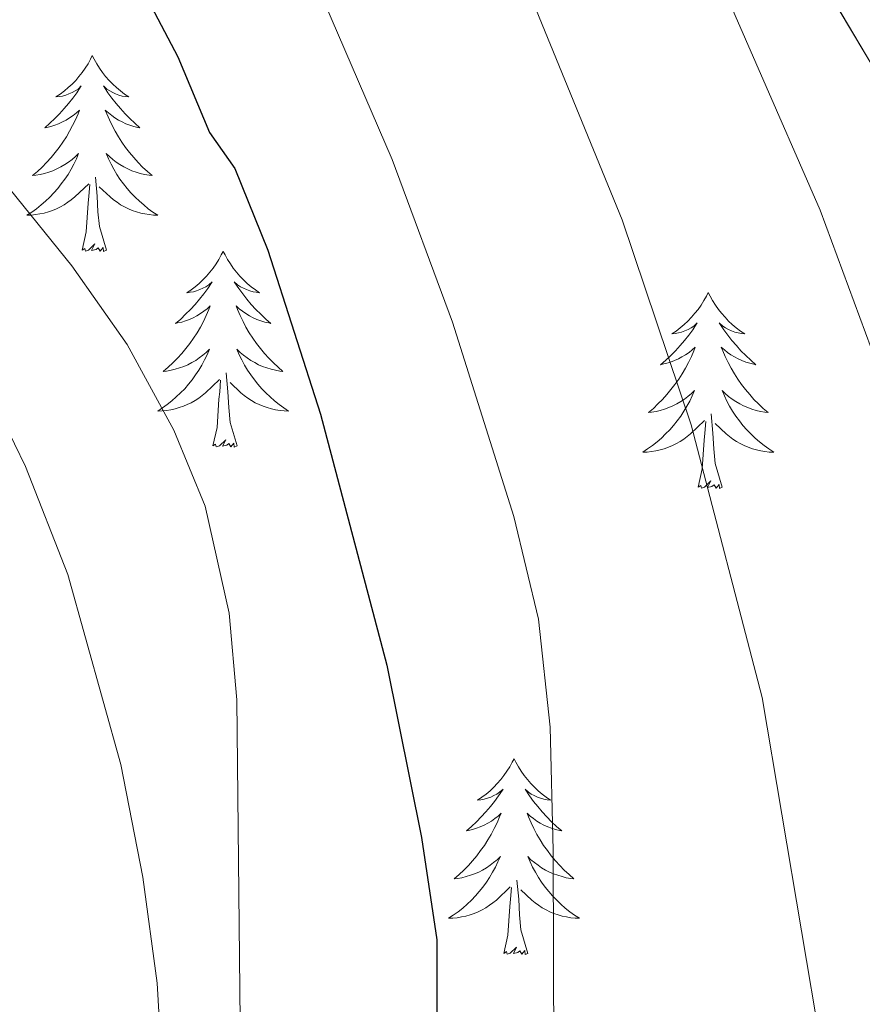
# Model space of a CAD drawing. Units: metres. Extents: x 555555 to 560035, y 4709754 to 4712761.
# Drawn here: x 556553 to 556605, y 4711595 to 4711655 of the extents above; entities that cross this region are included whole.
import ezdxf

# ---------------------------------------------------------------- set-up
doc = ezdxf.new("R2010")
doc.units = ezdxf.units.M
doc.header["$MEASUREMENT"] = 0
for name, color, linetype, lineweight in [('Level 35', 92, 'Continuous', 0), ('Level 36', 19, 'Continuous', 40), ('Level 4', 36, 'Continuous', 30), ('Level 5', 36, 'Continuous', 0), ('Level 59', 19, 'Continuous', 0)]:
    doc.layers.add(name, color=color, linetype=linetype, lineweight=lineweight)

msp = doc.modelspace()

# ---------------------------------------------------------------- linework, layer by layer
at = {"layer": 'Level 35', "color": 92, "linetype": 'Continuous', "lineweight": 0, "ltscale": 0.5}
msp.add_polyline3d([(556571.92, 4711718.22, 671.6), (556575.44, 4711713.42, 670.58), (556579.92, 4711703.74, 670.07), (556585.56, 4711693.5, 670.37), (556591.88, 4711682.22, 669.8), (556600.21, 4711660.61, 670.01), (556605.52, 4711651.66, 669.92), (556607.53, 4711647.08, 669.77), (556608.88, 4711639.74, 669.68), (556613.76, 4711622.7, 669.5), (556614.68, 4711616.14, 668.93), (556616.72, 4711611.62, 668.72), (556617.52, 4711610.94, 668.69), (556621.08, 4711610.14, 668.66), (556627.16, 4711610.54, 667.52)], dxfattribs=at)
at = {"layer": 'Level 36', "color": 92, "linetype": 'Continuous', "lineweight": 0}
for points in [[(556557.76, 4711652.78, 0.01), (556557.65, 4711652.56, 0.01), (556557.5, 4711652.28, 0.01), (556557.33, 4711652.02, 0.01), (556557.15, 4711651.76, 0.01), (556556.95, 4711651.51, 0.01), (556556.75, 4711651.27, 0.01), (556556.53, 4711651.05, 0.01), (556556.3, 4711650.83, 0.01), (556556.06, 4711650.63, 0.01), (556555.81, 4711650.44, 0.01), (556555.55, 4711650.26, 0.01), (556555.75, 4711650.28, 0.01), (556555.95, 4711650.32, 0.01), (556556.15, 4711650.38, 0.01), (556556.34, 4711650.45, 0.01), (556556.53, 4711650.53, 0.01), (556556.71, 4711650.63, 0.01), (556556.89, 4711650.74, 0.01), (556557.09, 4711650.93, 0.01), (556557.05, 4711650.87, 0.01), (556556.82, 4711650.52, 0.01), (556556.58, 4711650.19, 0.01), (556556.32, 4711649.86, 0.01), (556556.05, 4711649.55, 0.01), (556555.77, 4711649.24, 0.01), (556555.48, 4711648.95, 0.01), (556555.18, 4711648.66, 0.01), (556554.87, 4711648.39, 0.01), (556554.99, 4711648.41, 0.01), (556555.24, 4711648.47, 0.01), (556555.48, 4711648.55, 0.01), (556555.71, 4711648.63, 0.01), (556555.94, 4711648.74, 0.01), (556556.17, 4711648.85, 0.01), (556556.38, 4711648.99, 0.01), (556556.59, 4711649.13, 0.01), (556556.79, 4711649.29, 0.01), (556556.98, 4711649.46, 0.01), (556556.89, 4711649.24, 0.01), (556556.73, 4711648.87, 0.01), (556556.56, 4711648.52, 0.01), (556556.38, 4711648.17, 0.01), (556556.18, 4711647.83, 0.01), (556555.96, 4711647.5, 0.01), (556555.74, 4711647.18, 0.01), (556555.5, 4711646.87, 0.01), (556555.25, 4711646.57, 0.01), (556554.98, 4711646.27, 0.01), (556554.71, 4711645.99, 0.01), (556554.42, 4711645.72, 0.01), (556554.12, 4711645.47, 0.01), (556554.32, 4711645.49, 0.01), (556554.59, 4711645.54, 0.01), (556554.85, 4711645.6, 0.01), (556555.11, 4711645.68, 0.01), (556555.36, 4711645.77, 0.01), (556555.61, 4711645.88, 0.01), (556555.85, 4711646, 0.01), (556556.09, 4711646.14, 0.01), (556556.31, 4711646.29, 0.01), (556556.53, 4711646.46, 0.01), (556556.73, 4711646.63, 0.01), (556556.93, 4711646.82, 0.01), (556556.79, 4711646.49, 0.01)], [(556557.76, 4711652.78, 0.01), (556557.88, 4711652.56, 0.01), (556558.03, 4711652.28, 0.01), (556558.2, 4711652.02, 0.01), (556558.38, 4711651.76, 0.01), (556558.57, 4711651.51, 0.01), (556558.78, 4711651.27, 0.01), (556559, 4711651.05, 0.01), (556559.23, 4711650.83, 0.01), (556559.47, 4711650.63, 0.01), (556559.72, 4711650.44, 0.01), (556559.98, 4711650.26, 0.01), (556559.78, 4711650.28, 0.01), (556559.58, 4711650.32, 0.01), (556559.38, 4711650.38, 0.01), (556559.18, 4711650.45, 0.01), (556559, 4711650.53, 0.01), (556558.82, 4711650.63, 0.01), (556558.64, 4711650.74, 0.01), (556558.44, 4711650.93, 0.01), (556558.48, 4711650.87, 0.01), (556558.71, 4711650.52, 0.01), (556558.95, 4711650.19, 0.01), (556559.21, 4711649.86, 0.01), (556559.47, 4711649.55, 0.01), (556559.75, 4711649.24, 0.01), (556560.05, 4711648.95, 0.01), (556560.35, 4711648.66, 0.01), (556560.66, 4711648.39, 0.01), (556560.54, 4711648.41, 0.01), (556560.29, 4711648.47, 0.01), (556560.05, 4711648.55, 0.01), (556559.81, 4711648.63, 0.01), (556559.58, 4711648.74, 0.01), (556559.36, 4711648.85, 0.01), (556559.14, 4711648.99, 0.01), (556558.94, 4711649.13, 0.01), (556558.74, 4711649.29, 0.01), (556558.55, 4711649.46, 0.01), (556558.64, 4711649.24, 0.01), (556558.8, 4711648.87, 0.01), (556558.97, 4711648.52, 0.01), (556559.15, 4711648.17, 0.01), (556559.35, 4711647.83, 0.01), (556559.56, 4711647.5, 0.01), (556559.79, 4711647.18, 0.01), (556560.03, 4711646.87, 0.01), (556560.28, 4711646.57, 0.01), (556560.55, 4711646.27, 0.01), (556560.82, 4711645.99, 0.01), (556561.11, 4711645.72, 0.01), (556561.4, 4711645.47, 0.01), (556561.21, 4711645.49, 0.01), (556560.94, 4711645.54, 0.01), (556560.68, 4711645.6, 0.01), (556560.42, 4711645.68, 0.01), (556560.16, 4711645.77, 0.01), (556559.92, 4711645.88, 0.01), (556559.68, 4711646, 0.01), (556559.44, 4711646.14, 0.01), (556559.22, 4711646.29, 0.01), (556559, 4711646.46, 0.01), (556558.8, 4711646.63, 0.01), (556558.6, 4711646.82, 0.01), (556558.74, 4711646.49, 0.01)], [(556556.794, 4711646.487, 0.01), (556556.634, 4711646.167, 0.01), (556556.464, 4711645.857, 0.01), (556556.284, 4711645.547, 0.01), (556556.083, 4711645.257, 0.01), (556555.873, 4711644.967, 0.01), (556555.653, 4711644.687, 0.01), (556555.423, 4711644.417, 0.01), (556555.173, 4711644.157, 0.01), (556554.913, 4711643.917, 0.01), (556554.643, 4711643.687, 0.01), (556554.363, 4711643.458, 0.01), (556554.073, 4711643.248, 0.01), (556553.783, 4711643.058, 0.01), (556554.053, 4711643.068, 0.01), (556554.313, 4711643.098, 0.01), (556554.573, 4711643.137, 0.01), (556554.833, 4711643.187, 0.01), (556555.093, 4711643.267, 0.01), (556555.343, 4711643.347, 0.01), (556555.583, 4711643.457, 0.01), (556555.823, 4711643.567, 0.01), (556556.053, 4711643.697, 0.01), (556556.273, 4711643.847, 0.01), (556556.483, 4711644.007, 0.01), (556556.693, 4711644.177, 0.01), (556557.543, 4711644.977, 0.01)], [(556558.744, 4711646.487, 0.01), (556558.904, 4711646.167, 0.01), (556559.064, 4711645.857, 0.01), (556559.253, 4711645.547, 0.01), (556559.443, 4711645.257, 0.01), (556559.663, 4711644.967, 0.01), (556559.883, 4711644.687, 0.01), (556560.113, 4711644.417, 0.01), (556560.363, 4711644.157, 0.01), (556560.623, 4711643.917, 0.01), (556560.893, 4711643.687, 0.01), (556561.163, 4711643.457, 0.01), (556561.453, 4711643.247, 0.01), (556561.743, 4711643.057, 0.01), (556561.483, 4711643.067, 0.01), (556561.223, 4711643.097, 0.01), (556560.953, 4711643.137, 0.01), (556560.703, 4711643.187, 0.01), (556560.443, 4711643.267, 0.01), (556560.193, 4711643.347, 0.01), (556559.953, 4711643.457, 0.01), (556559.713, 4711643.567, 0.01), (556559.483, 4711643.697, 0.01), (556559.263, 4711643.847, 0.01), (556559.043, 4711644.007, 0.01), (556558.843, 4711644.177, 0.01), (556558.183, 4711644.797, 0.01)], [(556558.62, 4711640.93, 0.01), (556558.19, 4711642.37, 0.01), (556558.1, 4711643.27, 0.01), (556558.05, 4711644.22, 0.01), (556557.95, 4711645.38, 0.01)], [(556557.14, 4711640.93, 0.01), (556557.39, 4711642.05, 0.01), (556557.5, 4711643.79, 0.01), (556557.55, 4711644.22, 0.01), (556557.61, 4711644.94, 0.01)], [(556558.62, 4711640.93, 0.01), (556558.44, 4711640.86, 0.01), (556558.42, 4711641.1, 0.01), (556558.23, 4711640.88, 0.01), (556558.11, 4711641.08, 0.01), (556557.99, 4711640.97, 0.01), (556557.72, 4711640.92, 0.01), (556557.92, 4711641.31, 0.01), (556557.53, 4711640.93, 0.01), (556557.34, 4711640.88, 0.01), (556557.3, 4711641.04, 0.01), (556557.14, 4711640.93, 0.01)], [(556565.72, 4711640.86, 0.01), (556565.61, 4711640.64, 0.01), (556565.46, 4711640.37, 0.01), (556565.29, 4711640.1, 0.01), (556565.11, 4711639.84, 0.01), (556564.91, 4711639.59, 0.01), (556564.71, 4711639.36, 0.01), (556564.49, 4711639.13, 0.01), (556564.26, 4711638.91, 0.01), (556564.02, 4711638.71, 0.01), (556563.77, 4711638.52, 0.01), (556563.51, 4711638.34, 0.01), (556563.71, 4711638.37, 0.01), (556563.91, 4711638.4, 0.01), (556564.11, 4711638.46, 0.01), (556564.3, 4711638.53, 0.01), (556564.49, 4711638.61, 0.01), (556564.67, 4711638.71, 0.01), (556564.85, 4711638.82, 0.01), (556565.05, 4711639.01, 0.01), (556565.01, 4711638.95, 0.01), (556564.78, 4711638.6, 0.01), (556564.54, 4711638.27, 0.01), (556564.28, 4711637.94, 0.01), (556564.01, 4711637.63, 0.01), (556563.73, 4711637.32, 0.01), (556563.44, 4711637.03, 0.01), (556563.14, 4711636.74, 0.01), (556562.83, 4711636.47, 0.01), (556562.95, 4711636.5, 0.01), (556563.2, 4711636.55, 0.01), (556563.44, 4711636.63, 0.01), (556563.67, 4711636.71, 0.01), (556563.9, 4711636.82, 0.01), (556564.13, 4711636.94, 0.01), (556564.34, 4711637.07, 0.01), (556564.55, 4711637.21, 0.01), (556564.75, 4711637.37, 0.01), (556564.94, 4711637.54, 0.01), (556564.85, 4711637.32, 0.01), (556564.69, 4711636.96, 0.01), (556564.52, 4711636.6, 0.01), (556564.34, 4711636.25, 0.01), (556564.14, 4711635.91, 0.01), (556563.92, 4711635.58, 0.01), (556563.7, 4711635.26, 0.01), (556563.46, 4711634.95, 0.01), (556563.21, 4711634.65, 0.01), (556562.94, 4711634.35, 0.01), (556562.67, 4711634.07, 0.01), (556562.38, 4711633.8, 0.01), (556562.08, 4711633.55, 0.01), (556562.28, 4711633.57, 0.01), (556562.55, 4711633.62, 0.01), (556562.81, 4711633.68, 0.01), (556563.07, 4711633.76, 0.01), (556563.32, 4711633.85, 0.01), (556563.57, 4711633.96, 0.01), (556563.81, 4711634.09, 0.01), (556564.05, 4711634.22, 0.01), (556564.27, 4711634.37, 0.01), (556564.49, 4711634.54, 0.01), (556564.69, 4711634.71, 0.01), (556564.89, 4711634.9, 0.01), (556564.75, 4711634.57, 0.01)], [(556565.72, 4711640.86, 0.01), (556565.84, 4711640.64, 0.01), (556565.99, 4711640.37, 0.01), (556566.16, 4711640.1, 0.01), (556566.34, 4711639.84, 0.01), (556566.53, 4711639.59, 0.01), (556566.74, 4711639.36, 0.01), (556566.96, 4711639.13, 0.01), (556567.19, 4711638.91, 0.01), (556567.43, 4711638.71, 0.01), (556567.68, 4711638.52, 0.01), (556567.94, 4711638.34, 0.01), (556567.74, 4711638.37, 0.01), (556567.54, 4711638.4, 0.01), (556567.34, 4711638.46, 0.01), (556567.14, 4711638.53, 0.01), (556566.96, 4711638.61, 0.01), (556566.78, 4711638.71, 0.01), (556566.6, 4711638.82, 0.01), (556566.4, 4711639.01, 0.01), (556566.44, 4711638.95, 0.01), (556566.67, 4711638.6, 0.01), (556566.91, 4711638.27, 0.01), (556567.17, 4711637.94, 0.01), (556567.43, 4711637.63, 0.01), (556567.71, 4711637.32, 0.01), (556568.01, 4711637.03, 0.01), (556568.31, 4711636.74, 0.01), (556568.62, 4711636.47, 0.01), (556568.5, 4711636.5, 0.01), (556568.25, 4711636.55, 0.01), (556568.01, 4711636.63, 0.01), (556567.77, 4711636.71, 0.01), (556567.54, 4711636.82, 0.01), (556567.32, 4711636.94, 0.01), (556567.1, 4711637.07, 0.01), (556566.9, 4711637.21, 0.01), (556566.7, 4711637.37, 0.01), (556566.51, 4711637.54, 0.01), (556566.6, 4711637.32, 0.01), (556566.76, 4711636.96, 0.01), (556566.93, 4711636.6, 0.01), (556567.11, 4711636.25, 0.01), (556567.31, 4711635.91, 0.01), (556567.52, 4711635.58, 0.01), (556567.75, 4711635.26, 0.01), (556567.99, 4711634.95, 0.01), (556568.24, 4711634.65, 0.01), (556568.51, 4711634.35, 0.01), (556568.78, 4711634.07, 0.01), (556569.07, 4711633.8, 0.01), (556569.36, 4711633.55, 0.01), (556569.17, 4711633.57, 0.01), (556568.9, 4711633.62, 0.01), (556568.64, 4711633.68, 0.01), (556568.38, 4711633.76, 0.01), (556568.12, 4711633.85, 0.01), (556567.88, 4711633.96, 0.01), (556567.64, 4711634.09, 0.01), (556567.4, 4711634.22, 0.01), (556567.18, 4711634.37, 0.01), (556566.96, 4711634.54, 0.01), (556566.76, 4711634.71, 0.01), (556566.56, 4711634.9, 0.01), (556566.7, 4711634.57, 0.01)], [(556595.24, 4711638.35, 0.01), (556595.13, 4711638.13, 0.01), (556594.97, 4711637.86, 0.01), (556594.8, 4711637.59, 0.01), (556594.62, 4711637.33, 0.01), (556594.43, 4711637.09, 0.01), (556594.22, 4711636.85, 0.01), (556594, 4711636.62, 0.01), (556593.77, 4711636.41, 0.01), (556593.53, 4711636.2, 0.01), (556593.28, 4711636.01, 0.01), (556593.02, 4711635.83, 0.01), (556593.22, 4711635.86, 0.01), (556593.42, 4711635.89, 0.01), (556593.62, 4711635.95, 0.01), (556593.82, 4711636.02, 0.01), (556594.01, 4711636.1, 0.01), (556594.19, 4711636.2, 0.01), (556594.36, 4711636.31, 0.01), (556594.57, 4711636.51, 0.01), (556594.53, 4711636.44, 0.01), (556594.3, 4711636.09, 0.01), (556594.05, 4711635.76, 0.01), (556593.8, 4711635.43, 0.01), (556593.53, 4711635.12, 0.01), (556593.25, 4711634.81, 0.01), (556592.96, 4711634.52, 0.01), (556592.65, 4711634.23, 0.01), (556592.34, 4711633.96, 0.01), (556592.46, 4711633.99, 0.01), (556592.71, 4711634.05, 0.01), (556592.95, 4711634.12, 0.01), (556593.19, 4711634.21, 0.01), (556593.42, 4711634.31, 0.01), (556593.64, 4711634.43, 0.01), (556593.86, 4711634.56, 0.01), (556594.07, 4711634.7, 0.01), (556594.26, 4711634.86, 0.01), (556594.45, 4711635.03, 0.01), (556594.36, 4711634.81, 0.01), (556594.21, 4711634.45, 0.01), (556594.04, 4711634.09, 0.01), (556593.85, 4711633.75, 0.01), (556593.65, 4711633.41, 0.01), (556593.44, 4711633.07, 0.01), (556593.21, 4711632.75, 0.01), (556592.97, 4711632.44, 0.01), (556592.72, 4711632.14, 0.01), (556592.46, 4711631.85, 0.01), (556592.18, 4711631.57, 0.01), (556591.9, 4711631.29, 0.01), (556591.6, 4711631.04, 0.01), (556591.79, 4711631.06, 0.01), (556592.06, 4711631.11, 0.01), (556592.32, 4711631.17, 0.01), (556592.58, 4711631.25, 0.01), (556592.84, 4711631.35, 0.01), (556593.09, 4711631.45, 0.01), (556593.33, 4711631.58, 0.01), (556593.56, 4711631.71, 0.01), (556593.79, 4711631.86, 0.01), (556594, 4711632.03, 0.01), (556594.21, 4711632.2, 0.01), (556594.4, 4711632.39, 0.01), (556594.26, 4711632.07, 0.01)], [(556595.24, 4711638.35, 0.01), (556595.35, 4711638.13, 0.01), (556595.5, 4711637.86, 0.01), (556595.67, 4711637.59, 0.01), (556595.86, 4711637.33, 0.01), (556596.05, 4711637.09, 0.01), (556596.26, 4711636.85, 0.01), (556596.48, 4711636.62, 0.01), (556596.7, 4711636.41, 0.01), (556596.94, 4711636.2, 0.01), (556597.2, 4711636.01, 0.01), (556597.46, 4711635.83, 0.01), (556597.26, 4711635.86, 0.01), (556597.05, 4711635.89, 0.01), (556596.86, 4711635.95, 0.01), (556596.66, 4711636.02, 0.01), (556596.47, 4711636.1, 0.01), (556596.29, 4711636.2, 0.01), (556596.12, 4711636.31, 0.01), (556595.91, 4711636.51, 0.01), (556595.95, 4711636.44, 0.01), (556596.18, 4711636.09, 0.01), (556596.42, 4711635.76, 0.01), (556596.68, 4711635.43, 0.01), (556596.95, 4711635.12, 0.01), (556597.23, 4711634.81, 0.01), (556597.52, 4711634.52, 0.01), (556597.82, 4711634.23, 0.01), (556598.14, 4711633.96, 0.01), (556598.01, 4711633.99, 0.01), (556597.77, 4711634.05, 0.01), (556597.52, 4711634.12, 0.01), (556597.29, 4711634.21, 0.01), (556597.06, 4711634.31, 0.01), (556596.84, 4711634.43, 0.01), (556596.62, 4711634.56, 0.01), (556596.41, 4711634.7, 0.01), (556596.22, 4711634.86, 0.01), (556596.03, 4711635.03, 0.01), (556596.12, 4711634.81, 0.01), (556596.27, 4711634.45, 0.01), (556596.44, 4711634.09, 0.01), (556596.63, 4711633.75, 0.01), (556596.83, 4711633.41, 0.01), (556597.04, 4711633.07, 0.01), (556597.27, 4711632.75, 0.01), (556597.51, 4711632.44, 0.01), (556597.76, 4711632.14, 0.01), (556598.02, 4711631.85, 0.01), (556598.3, 4711631.57, 0.01), (556598.58, 4711631.29, 0.01), (556598.88, 4711631.04, 0.01), (556598.68, 4711631.06, 0.01), (556598.42, 4711631.11, 0.01), (556598.15, 4711631.17, 0.01), (556597.9, 4711631.25, 0.01), (556597.64, 4711631.35, 0.01), (556597.39, 4711631.45, 0.01), (556597.15, 4711631.58, 0.01), (556596.92, 4711631.71, 0.01), (556596.69, 4711631.86, 0.01), (556596.48, 4711632.03, 0.01), (556596.27, 4711632.2, 0.01), (556596.08, 4711632.39, 0.01), (556596.22, 4711632.07, 0.01)], [(556564.752, 4711634.566, 0.01), (556564.592, 4711634.246, 0.01), (556564.422, 4711633.936, 0.01), (556564.242, 4711633.626, 0.01), (556564.042, 4711633.336, 0.01), (556563.832, 4711633.046, 0.01), (556563.612, 4711632.766, 0.01), (556563.382, 4711632.496, 0.01), (556563.132, 4711632.247, 0.01), (556562.872, 4711631.997, 0.01), (556562.602, 4711631.767, 0.01), (556562.322, 4711631.537, 0.01), (556562.032, 4711631.327, 0.01), (556561.742, 4711631.137, 0.01), (556562.012, 4711631.147, 0.01), (556562.272, 4711631.177, 0.01), (556562.532, 4711631.217, 0.01), (556562.792, 4711631.277, 0.01), (556563.052, 4711631.347, 0.01), (556563.302, 4711631.426, 0.01), (556563.542, 4711631.536, 0.01), (556563.782, 4711631.646, 0.01), (556564.012, 4711631.786, 0.01), (556564.232, 4711631.926, 0.01), (556564.442, 4711632.086, 0.01), (556564.652, 4711632.256, 0.01), (556565.502, 4711633.056, 0.01)], [(556566.702, 4711634.566, 0.01), (556566.862, 4711634.246, 0.01), (556567.022, 4711633.936, 0.01), (556567.212, 4711633.626, 0.01), (556567.402, 4711633.336, 0.01), (556567.622, 4711633.046, 0.01), (556567.842, 4711632.766, 0.01), (556568.072, 4711632.496, 0.01), (556568.322, 4711632.246, 0.01), (556568.582, 4711631.996, 0.01), (556568.852, 4711631.766, 0.01), (556569.122, 4711631.536, 0.01), (556569.411, 4711631.326, 0.01), (556569.701, 4711631.136, 0.01), (556569.441, 4711631.146, 0.01), (556569.181, 4711631.176, 0.01), (556568.911, 4711631.216, 0.01), (556568.661, 4711631.276, 0.01), (556568.401, 4711631.346, 0.01), (556568.152, 4711631.426, 0.01), (556567.912, 4711631.536, 0.01), (556567.672, 4711631.646, 0.01), (556567.442, 4711631.786, 0.01), (556567.222, 4711631.926, 0.01), (556567.002, 4711632.086, 0.01), (556566.802, 4711632.256, 0.01), (556566.142, 4711632.876, 0.01)], [(556566.58, 4711629.01, 0.01), (556566.15, 4711630.45, 0.01), (556566.06, 4711631.35, 0.01), (556566.01, 4711632.3, 0.01), (556565.91, 4711633.47, 0.01)], [(556565.1, 4711629.01, 0.01), (556565.35, 4711630.13, 0.01), (556565.46, 4711631.87, 0.01), (556565.51, 4711632.3, 0.01), (556565.57, 4711633.02, 0.01)], [(556594.261, 4711632.073, 0.01), (556594.111, 4711631.743, 0.01), (556593.941, 4711631.433, 0.01), (556593.761, 4711631.133, 0.01), (556593.561, 4711630.833, 0.01), (556593.351, 4711630.543, 0.01), (556593.121, 4711630.263, 0.01), (556592.891, 4711629.993, 0.01), (556592.641, 4711629.743, 0.01), (556592.391, 4711629.493, 0.01), (556592.121, 4711629.263, 0.01), (556591.841, 4711629.033, 0.01), (556591.551, 4711628.833, 0.01), (556591.261, 4711628.633, 0.01), (556591.521, 4711628.643, 0.01), (556591.791, 4711628.673, 0.01), (556592.051, 4711628.713, 0.01), (556592.311, 4711628.773, 0.01), (556592.561, 4711628.843, 0.01), (556592.811, 4711628.933, 0.01), (556593.061, 4711629.033, 0.01), (556593.301, 4711629.153, 0.01), (556593.521, 4711629.283, 0.01), (556593.751, 4711629.423, 0.01), (556593.961, 4711629.583, 0.01), (556594.161, 4711629.753, 0.01), (556595.011, 4711630.553, 0.01)], [(556596.221, 4711632.073, 0.01), (556596.371, 4711631.743, 0.01), (556596.541, 4711631.433, 0.01), (556596.721, 4711631.133, 0.01), (556596.921, 4711630.833, 0.01), (556597.131, 4711630.543, 0.01), (556597.351, 4711630.263, 0.01), (556597.591, 4711629.993, 0.01), (556597.831, 4711629.743, 0.01), (556598.091, 4711629.493, 0.01), (556598.361, 4711629.263, 0.01), (556598.641, 4711629.033, 0.01), (556598.931, 4711628.833, 0.01), (556599.221, 4711628.632, 0.01), (556598.951, 4711628.643, 0.01), (556598.691, 4711628.673, 0.01), (556598.431, 4711628.713, 0.01), (556598.171, 4711628.773, 0.01), (556597.921, 4711628.843, 0.01), (556597.661, 4711628.933, 0.01), (556597.421, 4711629.033, 0.01), (556597.181, 4711629.153, 0.01), (556596.951, 4711629.283, 0.01), (556596.731, 4711629.423, 0.01), (556596.521, 4711629.583, 0.01), (556596.321, 4711629.753, 0.01), (556595.661, 4711630.373, 0.01)], [(556596.09, 4711626.5, 0.01), (556595.66, 4711627.94, 0.01), (556595.57, 4711628.84, 0.01), (556595.52, 4711629.79, 0.01), (556595.42, 4711630.96, 0.01)], [(556594.62, 4711626.5, 0.01), (556594.86, 4711627.62, 0.01), (556594.98, 4711629.36, 0.01), (556595.03, 4711629.79, 0.01), (556595.09, 4711630.51, 0.01)], [(556566.58, 4711629.01, 0.01), (556566.4, 4711628.94, 0.01), (556566.38, 4711629.18, 0.01), (556566.19, 4711628.96, 0.01), (556566.07, 4711629.16, 0.01), (556565.95, 4711629.05, 0.01), (556565.68, 4711629, 0.01), (556565.88, 4711629.39, 0.01), (556565.49, 4711629.01, 0.01), (556565.3, 4711628.96, 0.01), (556565.26, 4711629.12, 0.01), (556565.1, 4711629.01, 0.01)], [(556596.09, 4711626.5, 0.01), (556595.92, 4711626.43, 0.01), (556595.9, 4711626.67, 0.01), (556595.71, 4711626.45, 0.01), (556595.59, 4711626.65, 0.01), (556595.46, 4711626.54, 0.01), (556595.2, 4711626.49, 0.01), (556595.39, 4711626.88, 0.01), (556595.01, 4711626.5, 0.01), (556594.82, 4711626.45, 0.01), (556594.78, 4711626.61, 0.01), (556594.62, 4711626.5, 0.01)], [(556583.42, 4711609.97, 0.01), (556583.31, 4711609.75, 0.01), (556583.16, 4711609.47, 0.01), (556582.99, 4711609.21, 0.01), (556582.81, 4711608.95, 0.01), (556582.61, 4711608.7, 0.01), (556582.4, 4711608.46, 0.01), (556582.19, 4711608.24, 0.01), (556581.96, 4711608.02, 0.01), (556581.72, 4711607.82, 0.01), (556581.46, 4711607.63, 0.01), (556581.2, 4711607.45, 0.01), (556581.4, 4711607.47, 0.01), (556581.61, 4711607.51, 0.01), (556581.81, 4711607.56, 0.01), (556582, 4711607.63, 0.01), (556582.19, 4711607.72, 0.01), (556582.37, 4711607.82, 0.01), (556582.54, 4711607.93, 0.01), (556582.75, 4711608.12, 0.01), (556582.71, 4711608.05, 0.01), (556582.48, 4711607.71, 0.01), (556582.24, 4711607.37, 0.01), (556581.98, 4711607.05, 0.01), (556581.71, 4711606.73, 0.01), (556581.43, 4711606.43, 0.01), (556581.14, 4711606.13, 0.01), (556580.84, 4711605.85, 0.01), (556580.52, 4711605.58, 0.01), (556580.65, 4711605.6, 0.01), (556580.89, 4711605.66, 0.01), (556581.14, 4711605.73, 0.01), (556581.37, 4711605.82, 0.01), (556581.6, 4711605.92, 0.01), (556581.83, 4711606.04, 0.01), (556582.04, 4711606.17, 0.01), (556582.25, 4711606.32, 0.01), (556582.45, 4711606.47, 0.01), (556582.63, 4711606.65, 0.01), (556582.54, 4711606.42, 0.01), (556582.39, 4711606.06, 0.01), (556582.22, 4711605.71, 0.01), (556582.03, 4711605.36, 0.01), (556581.83, 4711605.02, 0.01), (556581.62, 4711604.69, 0.01), (556581.39, 4711604.37, 0.01), (556581.16, 4711604.06, 0.01), (556580.9, 4711603.75, 0.01), (556580.64, 4711603.46, 0.01), (556580.36, 4711603.18, 0.01), (556580.08, 4711602.91, 0.01), (556579.78, 4711602.65, 0.01), (556579.98, 4711602.68, 0.01), (556580.24, 4711602.72, 0.01), (556580.51, 4711602.79, 0.01), (556580.77, 4711602.87, 0.01), (556581.02, 4711602.96, 0.01), (556581.27, 4711603.07, 0.01), (556581.51, 4711603.19, 0.01), (556581.74, 4711603.33, 0.01), (556581.97, 4711603.48, 0.01), (556582.18, 4711603.64, 0.01), (556582.39, 4711603.82, 0.01), (556582.59, 4711604.01, 0.01), (556582.44, 4711603.68, 0.01)], [(556583.42, 4711609.97, 0.01), (556583.53, 4711609.75, 0.01), (556583.69, 4711609.47, 0.01), (556583.86, 4711609.21, 0.01), (556584.04, 4711608.95, 0.01), (556584.23, 4711608.7, 0.01), (556584.44, 4711608.46, 0.01), (556584.66, 4711608.24, 0.01), (556584.89, 4711608.02, 0.01), (556585.13, 4711607.82, 0.01), (556585.38, 4711607.63, 0.01), (556585.64, 4711607.45, 0.01), (556585.44, 4711607.47, 0.01), (556585.24, 4711607.51, 0.01), (556585.04, 4711607.56, 0.01), (556584.84, 4711607.63, 0.01), (556584.65, 4711607.72, 0.01), (556584.47, 4711607.82, 0.01), (556584.3, 4711607.93, 0.01), (556584.09, 4711608.12, 0.01), (556584.14, 4711608.05, 0.01), (556584.36, 4711607.71, 0.01), (556584.61, 4711607.37, 0.01), (556584.86, 4711607.05, 0.01), (556585.13, 4711606.73, 0.01), (556585.41, 4711606.43, 0.01), (556585.7, 4711606.13, 0.01), (556586.01, 4711605.85, 0.01), (556586.32, 4711605.58, 0.01), (556586.2, 4711605.6, 0.01), (556585.95, 4711605.66, 0.01), (556585.71, 4711605.73, 0.01), (556585.47, 4711605.82, 0.01), (556585.24, 4711605.92, 0.01), (556585.02, 4711606.04, 0.01), (556584.8, 4711606.17, 0.01), (556584.6, 4711606.32, 0.01), (556584.4, 4711606.47, 0.01), (556584.21, 4711606.65, 0.01), (556584.3, 4711606.42, 0.01), (556584.46, 4711606.06, 0.01), (556584.63, 4711605.71, 0.01), (556584.81, 4711605.36, 0.01), (556585.01, 4711605.02, 0.01), (556585.22, 4711604.69, 0.01), (556585.45, 4711604.37, 0.01), (556585.69, 4711604.06, 0.01), (556585.94, 4711603.75, 0.01), (556586.2, 4711603.46, 0.01), (556586.48, 4711603.18, 0.01), (556586.77, 4711602.91, 0.01), (556587.06, 4711602.65, 0.01), (556586.87, 4711602.68, 0.01), (556586.6, 4711602.72, 0.01), (556586.34, 4711602.79, 0.01), (556586.08, 4711602.87, 0.01), (556585.82, 4711602.96, 0.01), (556585.58, 4711603.07, 0.01), (556585.33, 4711603.19, 0.01), (556585.1, 4711603.33, 0.01), (556584.88, 4711603.48, 0.01), (556584.66, 4711603.64, 0.01), (556584.45, 4711603.82, 0.01), (556584.26, 4711604.01, 0.01), (556584.4, 4711603.68, 0.01)], [(556582.438, 4711603.684, 0.01), (556582.288, 4711603.364, 0.01), (556582.118, 4711603.054, 0.01), (556581.938, 4711602.744, 0.01), (556581.738, 4711602.444, 0.01), (556581.528, 4711602.154, 0.01), (556581.307, 4711601.884, 0.01), (556581.067, 4711601.614, 0.01), (556580.827, 4711601.354, 0.01), (556580.567, 4711601.115, 0.01), (556580.297, 4711600.875, 0.01), (556580.017, 4711600.655, 0.01), (556579.727, 4711600.445, 0.01), (556579.437, 4711600.255, 0.01), (556579.707, 4711600.265, 0.01), (556579.967, 4711600.285, 0.01), (556580.227, 4711600.335, 0.01), (556580.487, 4711600.385, 0.01), (556580.747, 4711600.454, 0.01), (556580.997, 4711600.544, 0.01), (556581.237, 4711600.644, 0.01), (556581.477, 4711600.764, 0.01), (556581.707, 4711600.894, 0.01), (556581.927, 4711601.044, 0.01), (556582.137, 4711601.194, 0.01), (556582.347, 4711601.364, 0.01), (556583.187, 4711602.164, 0.01)], [(556584.398, 4711603.684, 0.01), (556584.548, 4711603.364, 0.01), (556584.718, 4711603.054, 0.01), (556584.908, 4711602.744, 0.01), (556585.097, 4711602.444, 0.01), (556585.307, 4711602.154, 0.01), (556585.537, 4711601.884, 0.01), (556585.767, 4711601.614, 0.01), (556586.017, 4711601.354, 0.01), (556586.277, 4711601.114, 0.01), (556586.537, 4711600.874, 0.01), (556586.817, 4711600.654, 0.01), (556587.107, 4711600.444, 0.01), (556587.397, 4711600.254, 0.01), (556587.137, 4711600.264, 0.01), (556586.867, 4711600.284, 0.01), (556586.607, 4711600.334, 0.01), (556586.347, 4711600.384, 0.01), (556586.097, 4711600.454, 0.01), (556585.847, 4711600.544, 0.01), (556585.597, 4711600.644, 0.01), (556585.367, 4711600.764, 0.01), (556585.137, 4711600.894, 0.01), (556584.907, 4711601.044, 0.01), (556584.697, 4711601.194, 0.01), (556584.497, 4711601.364, 0.01), (556583.837, 4711601.984, 0.01)], [(556582.8, 4711598.11, 0.01), (556583.05, 4711599.23, 0.01), (556583.16, 4711600.97, 0.01), (556583.21, 4711601.41, 0.01), (556583.27, 4711602.13, 0.01)], [(556584.27, 4711598.11, 0.01), (556583.84, 4711599.55, 0.01), (556583.75, 4711600.46, 0.01), (556583.71, 4711601.41, 0.01), (556583.6, 4711602.57, 0.01)], [(556584.27, 4711598.11, 0.01), (556584.1, 4711598.05, 0.01), (556584.08, 4711598.29, 0.01), (556583.89, 4711598.06, 0.01), (556583.77, 4711598.27, 0.01), (556583.65, 4711598.16, 0.01), (556583.38, 4711598.1, 0.01), (556583.57, 4711598.5, 0.01), (556583.19, 4711598.12, 0.01), (556583, 4711598.06, 0.01), (556582.96, 4711598.23, 0.01), (556582.8, 4711598.11, 0.01)]]:
    msp.add_polyline3d(points, dxfattribs=at)
at = {"layer": 'Level 4', "color": 36, "linetype": 'Continuous', "lineweight": 30}
msp.add_polyline3d([(556547.43, 4711678.16, 650.01), (556554.36, 4711667.74, 650.01), (556560.32, 4711657.74, 650.01), (556562.96, 4711652.7, 650.01), (556564.9, 4711648.09, 650.01), (556566.44, 4711645.9, 650.01), (556568.44, 4711640.94, 650.01), (556571.64, 4711630.94, 650.01), (556575.68, 4711615.66, 650.01), (556577.8, 4711605.18, 650.01), (556578.72, 4711598.94, 650.01), (556578.76, 4711579.1, 650.01)], dxfattribs=at)
at = {"layer": 'Level 5', "color": 36, "linetype": 'Continuous', "lineweight": 0}
for points in [[(556552.35, 4711714.78, 665.01), (556560.75, 4711708.83, 665.01), (556573.36, 4711696.7, 665.01), (556579.87, 4711688.64, 665.01), (556582.59, 4711684.42, 665.01), (556590.3, 4711670.31, 665.01), (556602.04, 4711643.37, 665.01), (556612.04, 4711616.3, 665.01), (556614.76, 4711611.18, 665.01), (556617.76, 4711606.62, 665.01), (556621.44, 4711604.62, 665.01), (556623.92, 4711605.34, 665.01), (556628.72, 4711608.38, 665.01), (556632.758, 4711612.459, 665.01), (556637.119, 4711620.378, 665.01), (556640.669, 4711623.868, 665.01), (556641.159, 4711624.618, 665.01), (556641.56, 4711627.818, 665.01), (556640.04, 4711633.018, 665.01), (556630.602, 4711645.879, 665.01), (556623.564, 4711656.3, 665.01), (556618.285, 4711666.19, 665.01), (556608.878, 4711685.181, 665.01), (556596.002, 4711716.063, 665.01)], [(556551.05, 4711702.19, 660.01), (556558.16, 4711696.14, 660.01), (556562.56, 4711691.74, 660.01), (556569.52, 4711683.51, 660.01), (556576.76, 4711672.46, 660.01), (556582.16, 4711661.98, 660.01), (556590, 4711642.78, 660.01), (556594.2, 4711630.3, 660.01), (556598.52, 4711613.69, 660.01), (556602.1, 4711592.39, 660.01)], [(556550.41, 4711687.68, 655.01), (556555.44, 4711681.5, 655.01), (556559.12, 4711677.82, 655.01), (556562.23, 4711673.9, 655.01), (556566.16, 4711667.81, 655.01), (556571.08, 4711657.9, 655.01), (556576, 4711646.46, 655.01), (556579.68, 4711636.54, 655.01), (556583.4, 4711624.71, 655.01), (556584.91, 4711618.46, 655.01), (556585.61, 4711611.88, 655.01), (556585.8, 4711604.38, 655.01), (556585.96, 4711553.98, 655.01)], [(556552.76, 4711644.62, 645.01), (556556.52, 4711639.98, 645.01), (556559.88, 4711635.18, 645.01), (556562.72, 4711629.98, 645.01), (556564.62, 4711625.35, 645.01), (556566.08, 4711618.83, 645.01), (556566.55, 4711613.55, 645.01), (556566.84, 4711586.14, 645.01)], [(556549, 4711637.42, 640.01), (556553.69, 4711627.76, 640.01), (556556.28, 4711621.18, 640.01), (556559.49, 4711609.61, 640.01), (556560.84, 4711602.75, 640.01), (556561.7, 4711596.3, 640.01), (556562.12, 4711589.34, 640.01), (556561.6, 4711570.46, 640.01), (556559.56, 4711558.78, 640.01), (556555.36, 4711539.66, 640.01), (556551.2, 4711524.38, 640.01)]]:
    msp.add_polyline3d(points, dxfattribs=at)
at = {"layer": 'Level 59', "color": 19, "linetype": 'Continuous', "lineweight": 0}
msp.add_polyline3d([(556635.24, 4711655.98, 661.08), (556636.5, 4711644.11, 663.59), (556637.82, 4711636.7, 664.86), (556639.48, 4711631.98, 665.33), (556640.49, 4711630.23, 665.16), (556645.72, 4711623.26, 663.52), (556643.44, 4711619.82, 663.31), (556638.24, 4711616.62, 664.14), (556634.758, 4711611.418, 664.22), (556631.957, 4711609.169, 664.38), (556627.158, 4711610.539, 665.55), (556621.078, 4711610.14, 666.16), (556617.518, 4711610.94, 665.55), (556616.718, 4711611.62, 665.52), (556614.679, 4711616.141, 665.7), (556613.76, 4711622.701, 666.06), (556608.882, 4711639.741, 666.43), (556607.533, 4711647.082, 667.25), (556605.523, 4711651.662, 667.34), (556600.215, 4711660.612, 666.89)], dxfattribs=at)

doc.saveas('drawing.dxf')
